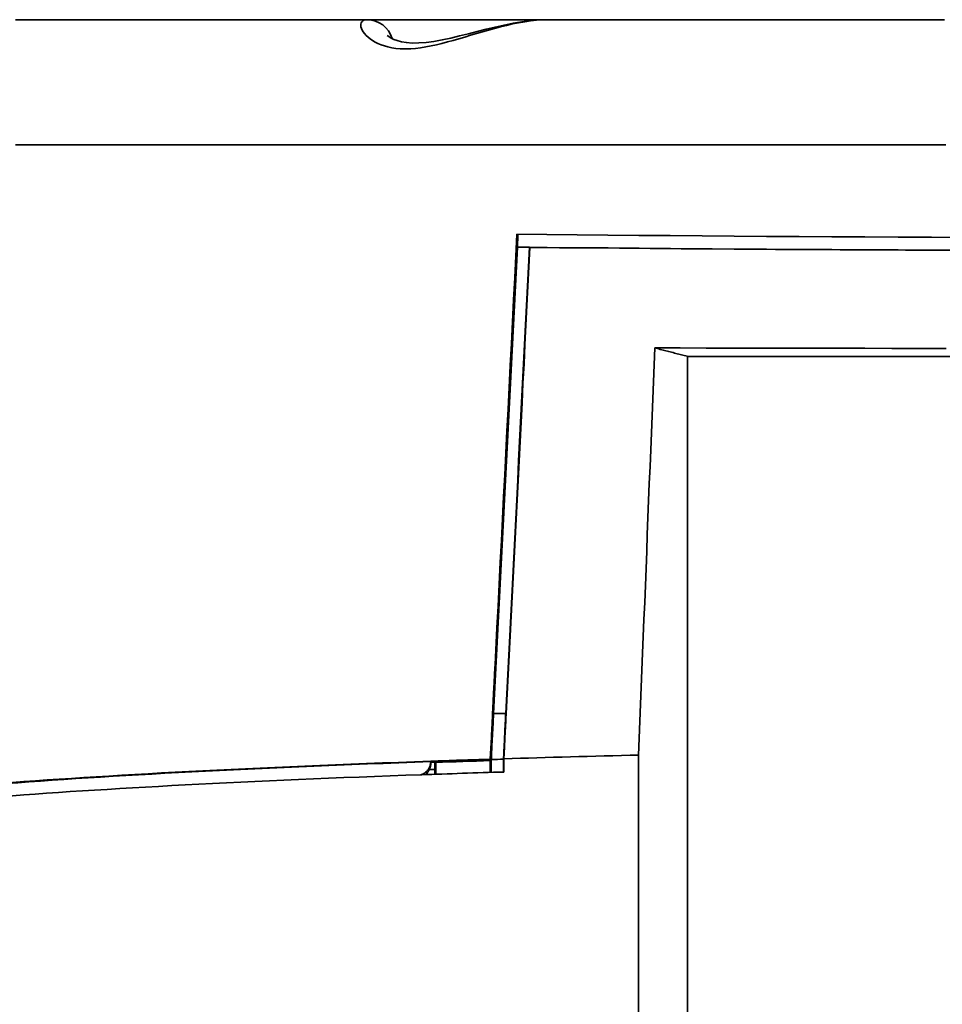
# Model space of a CAD drawing. Extents: x 3 to 384, y 23 to 286.
# Drawn here: x 45 to 57, y 154 to 168 of the extents above; entities that cross this region are included whole.
import ezdxf

# ---------------------------------------------------------------- set-up
doc = ezdxf.new("R2010")
doc.units = 0
doc.header["$LTSCALE"] = 5
doc.layers.get('0').update_dxf_attribs({"linetype": 'CONTINUOUS'})

msp = doc.modelspace()

# ---------------------------------------------------------------- linework, layer by layer
at = {"linetype": 'Continuous', "lineweight": 35}
for p, q in [((51.743, 167.735), (49.282, 167.735)), ((51.325, 164.637), (51.325, 164.637)), ((51.496, 164.633), (51.491, 164.635)), ((53.641, 163.145), (62.096, 163.145)), ((53.641, 151.985), (53.641, 163.145)), ((50.989, 158.285), (51.002, 158.285)), ((51.168, 158.285), (51.173, 158.285)), ((50.146, 157.616), (50.146, 157.627)), ((50.146, 157.596), (50.146, 157.624)), ((50.146, 157.599), (50.146, 157.616)), ((50.216, 157.616), (50.201, 157.601)), ((50.216, 157.455), (50.216, 157.616)), ((50.939, 157.643), (50.956, 157.66)), ((50.97, 157.655), (50.956, 157.641)), ((50.956, 157.641), (50.956, 157.48)), ((50.97, 157.655), (50.97, 157.48)), ((51.142, 157.666), (51.136, 157.66)), ((51.136, 157.66), (51.136, 157.485)), ((51.142, 157.666), (51.142, 157.485)), ((52.977, 151.809), (52.977, 157.716)), ((50.201, 157.601), (50.201, 157.455))]:
    msp.add_line(p, q, dxfattribs=at)
for points in [[(49.289, 167.735), (48.954, 167.735), (48.626, 167.735), (48.305, 167.735), (47.992, 167.735), (47.687, 167.735), (47.389, 167.735), (47.099, 167.735), (46.818, 167.735), (46.544, 167.735), (46.28, 167.735), (46.024, 167.735), (45.777, 167.735), (45.539, 167.735), (45.311, 167.735), (45.092, 167.735), (44.882, 167.735), (44.682, 167.735), (44.491, 167.735)], [(49.282, 167.735), (49.257, 167.733), (49.237, 167.728), (49.22, 167.719), (49.208, 167.707), (49.199, 167.693), (49.194, 167.676), (49.193, 167.657), (49.196, 167.637), (49.203, 167.615), (49.213, 167.592), (49.227, 167.569), (49.245, 167.545), (49.266, 167.521), (49.292, 167.497), (49.32, 167.474), (49.352, 167.452), (49.388, 167.431), (49.427, 167.411), (49.469, 167.393), (49.515, 167.377), (49.564, 167.363), (49.616, 167.352), (49.671, 167.344), (49.729, 167.339)], [(49.554, 167.519), (49.56, 167.514), (49.578, 167.501), (49.605, 167.485), (49.642, 167.467), (49.689, 167.45), (49.746, 167.435), (49.814, 167.423), (49.893, 167.417), (49.983, 167.418), (50.083, 167.425), (50.19, 167.44), (50.302, 167.46), (50.419, 167.485), (50.537, 167.514), (50.658, 167.544), (50.779, 167.575), (50.901, 167.606), (51.023, 167.635), (51.145, 167.662), (51.267, 167.686), (51.388, 167.706), (51.508, 167.722), (51.626, 167.732), (51.743, 167.735)], [(49.873, 167.34), (49.939, 167.344), (50.007, 167.353), (50.078, 167.364), (50.15, 167.378), (50.223, 167.394), (50.298, 167.412), (50.374, 167.432), (50.452, 167.453), (50.53, 167.476), (50.609, 167.499), (50.689, 167.523), (50.769, 167.546), (50.85, 167.57), (50.932, 167.593), (51.014, 167.616), (51.096, 167.638), (51.179, 167.658), (51.261, 167.677), (51.343, 167.693), (51.425, 167.707), (51.506, 167.719), (51.586, 167.728), (51.665, 167.733), (51.743, 167.735)], [(57.14, 167.735), (56.702, 167.735), (56.267, 167.735), (55.835, 167.735), (55.408, 167.735), (54.983, 167.735), (54.563, 167.735), (54.147, 167.735), (53.735, 167.735), (53.327, 167.735), (52.924, 167.735), (52.525, 167.735), (52.133, 167.735), (51.745, 167.735)], [(49.729, 167.339), (49.734, 167.338), (49.74, 167.338), (49.746, 167.338), (49.752, 167.337), (49.758, 167.337), (49.763, 167.337), (49.769, 167.337), (49.775, 167.337), (49.781, 167.337), (49.787, 167.337), (49.793, 167.337), (49.799, 167.337), (49.805, 167.337), (49.811, 167.337), (49.817, 167.337), (49.823, 167.337), (49.829, 167.337), (49.835, 167.337), (49.842, 167.337), (49.848, 167.338), (49.854, 167.338), (49.86, 167.338), (49.866, 167.339), (49.873, 167.339)], [(44.492, 166.029), (44.746, 166.029), (45.008, 166.029), (45.279, 166.029), (45.557, 166.029), (45.842, 166.029), (46.135, 166.029), (46.435, 166.029), (46.742, 166.029), (47.057, 166.029), (47.378, 166.029), (47.705, 166.029), (48.039, 166.029), (48.38, 166.029), (48.727, 166.029), (49.08, 166.029), (49.439, 166.029), (49.804, 166.029), (50.174, 166.029), (50.55, 166.029), (50.931, 166.029), (51.318, 166.029), (51.71, 166.029), (52.106, 166.029), (52.507, 166.029), (52.913, 166.029), (53.322, 166.029), (53.734, 166.029), (54.151, 166.029), (54.571, 166.029), (54.995, 166.029), (55.421, 166.029), (55.851, 166.029), (56.284, 166.029), (56.721, 166.029), (57.159, 166.029)], [(51.32, 164.812), (51.305, 164.514), (51.29, 164.216), (51.275, 163.918), (51.26, 163.62), (51.244, 163.322), (51.229, 163.024), (51.214, 162.726), (51.199, 162.428), (51.184, 162.13), (51.169, 161.832), (51.153, 161.534), (51.138, 161.236), (51.123, 160.938), (51.108, 160.64), (51.093, 160.342), (51.077, 160.044), (51.062, 159.746), (51.047, 159.448), (51.032, 159.15), (51.017, 158.852), (51.001, 158.554), (50.986, 158.256), (50.971, 157.958), (50.956, 157.66)], [(50.989, 158.285), (51.003, 158.555), (51.016, 158.825), (51.03, 159.095), (51.044, 159.365), (51.058, 159.635), (51.071, 159.905), (51.085, 160.175), (51.099, 160.445), (51.113, 160.715), (51.126, 160.985), (51.14, 161.255), (51.154, 161.525), (51.168, 161.795), (51.181, 162.065), (51.195, 162.335), (51.209, 162.605), (51.223, 162.875), (51.236, 163.145), (51.25, 163.415), (51.264, 163.685), (51.278, 163.955), (51.291, 164.225), (51.305, 164.495), (51.319, 164.765)], [(51.319, 164.765), (51.319, 164.765), (51.319, 164.765), (51.319, 164.765), (51.319, 164.765), (51.319, 164.765), (51.319, 164.765), (51.319, 164.765), (51.319, 164.765), (51.319, 164.765), (51.319, 164.765), (51.319, 164.765), (51.318, 164.765), (51.318, 164.765), (51.318, 164.765), (51.318, 164.765), (51.318, 164.765), (51.318, 164.765), (51.318, 164.765), (51.318, 164.765), (51.318, 164.765), (51.318, 164.765), (51.318, 164.765), (51.318, 164.765), (51.318, 164.765)], [(51.319, 164.765), (51.319, 164.767), (51.319, 164.769), (51.319, 164.771), (51.319, 164.773), (51.32, 164.775), (51.32, 164.777), (51.32, 164.779), (51.32, 164.781), (51.32, 164.783), (51.32, 164.784), (51.32, 164.786), (51.32, 164.788), (51.32, 164.79), (51.32, 164.792), (51.32, 164.794), (51.321, 164.796), (51.321, 164.798), (51.321, 164.8), (51.321, 164.802), (51.321, 164.804), (51.321, 164.806), (51.321, 164.808), (51.321, 164.81), (51.321, 164.812)], [(57.423, 164.769), (56.965, 164.771), (56.51, 164.773), (56.058, 164.776), (55.608, 164.778), (55.161, 164.781), (54.717, 164.783), (54.276, 164.786), (53.84, 164.79), (53.408, 164.793), (52.981, 164.796), (52.558, 164.8), (52.14, 164.804), (51.728, 164.808), (51.32, 164.812)], [(51.325, 164.637), (51.326, 164.644), (51.326, 164.651), (51.326, 164.658), (51.327, 164.666), (51.327, 164.673), (51.328, 164.68), (51.328, 164.688), (51.328, 164.695), (51.329, 164.702), (51.329, 164.71), (51.329, 164.717), (51.33, 164.724), (51.33, 164.731), (51.331, 164.739), (51.331, 164.746), (51.331, 164.753), (51.332, 164.761), (51.332, 164.768), (51.332, 164.775), (51.333, 164.782), (51.333, 164.79), (51.334, 164.797), (51.334, 164.804), (51.334, 164.812)], [(51.002, 158.285), (51.015, 158.55), (51.029, 158.814), (51.042, 159.079), (51.056, 159.344), (51.069, 159.608), (51.083, 159.873), (51.096, 160.138), (51.11, 160.402), (51.123, 160.667), (51.137, 160.932), (51.15, 161.196), (51.164, 161.461), (51.177, 161.725), (51.191, 161.99), (51.204, 162.255), (51.218, 162.519), (51.231, 162.784), (51.244, 163.049), (51.258, 163.313), (51.271, 163.578), (51.285, 163.843), (51.298, 164.107), (51.312, 164.372), (51.325, 164.637)], [(51.168, 158.285), (51.181, 158.55), (51.195, 158.814), (51.208, 159.079), (51.222, 159.343), (51.235, 159.608), (51.249, 159.872), (51.262, 160.137), (51.276, 160.402), (51.289, 160.666), (51.303, 160.931), (51.316, 161.195), (51.33, 161.46), (51.343, 161.725), (51.356, 161.989), (51.37, 162.254), (51.383, 162.518), (51.397, 162.783), (51.41, 163.047), (51.424, 163.312), (51.437, 163.577), (51.451, 163.841), (51.464, 164.106), (51.478, 164.37), (51.491, 164.635)], [(51.496, 164.633), (51.483, 164.369), (51.47, 164.104), (51.456, 163.84), (51.443, 163.575), (51.429, 163.311), (51.416, 163.046), (51.402, 162.782), (51.389, 162.517), (51.375, 162.253), (51.362, 161.988), (51.348, 161.724), (51.335, 161.459), (51.321, 161.195), (51.308, 160.93), (51.294, 160.666), (51.281, 160.401), (51.267, 160.136), (51.254, 159.872), (51.24, 159.608), (51.227, 159.343), (51.214, 159.079), (51.2, 158.814), (51.187, 158.55), (51.173, 158.285)], [(51.325, 164.637), (51.332, 164.637), (51.339, 164.636), (51.346, 164.636), (51.353, 164.636), (51.36, 164.636), (51.367, 164.636), (51.374, 164.636), (51.381, 164.636), (51.387, 164.636), (51.394, 164.636), (51.401, 164.636), (51.408, 164.636), (51.415, 164.636), (51.422, 164.636), (51.429, 164.636), (51.436, 164.635), (51.443, 164.635), (51.45, 164.635), (51.457, 164.635), (51.464, 164.635), (51.47, 164.635), (51.477, 164.635), (51.484, 164.635), (51.491, 164.635)], [(51.325, 164.637), (51.733, 164.633), (52.146, 164.629), (52.564, 164.625), (52.986, 164.621), (53.412, 164.618), (53.843, 164.614), (54.278, 164.611), (54.717, 164.608), (55.16, 164.605), (55.606, 164.603), (56.056, 164.6), (56.509, 164.598), (56.965, 164.596), (57.423, 164.594)], [(51.496, 164.633), (51.899, 164.629), (52.306, 164.625), (52.718, 164.622), (53.134, 164.618), (53.555, 164.615), (53.98, 164.612), (54.409, 164.609), (54.842, 164.606), (55.279, 164.603), (55.719, 164.601), (56.162, 164.598), (56.608, 164.596), (57.055, 164.594), (57.506, 164.592)], [(53.195, 163.264), (53.186, 163.033), (53.177, 162.801), (53.168, 162.57), (53.159, 162.339), (53.15, 162.108), (53.141, 161.877), (53.132, 161.646), (53.122, 161.414), (53.113, 161.183), (53.104, 160.952), (53.095, 160.721), (53.086, 160.49), (53.077, 160.259), (53.068, 160.028), (53.059, 159.796), (53.049, 159.565), (53.04, 159.334), (53.031, 159.103), (53.022, 158.872), (53.013, 158.641), (53.004, 158.41), (52.995, 158.178), (52.986, 157.947), (52.977, 157.716)], [(57.165, 163.256), (56.794, 163.257), (56.424, 163.257), (56.057, 163.258), (55.691, 163.258), (55.328, 163.259), (54.966, 163.26), (54.607, 163.26), (54.25, 163.261), (53.896, 163.262), (53.544, 163.263), (53.195, 163.264)], [(53.195, 163.264), (53.215, 163.259), (53.234, 163.254), (53.253, 163.249), (53.272, 163.244), (53.291, 163.239), (53.311, 163.234), (53.33, 163.229), (53.349, 163.224), (53.368, 163.219), (53.387, 163.214), (53.407, 163.209), (53.426, 163.204), (53.445, 163.199), (53.464, 163.194), (53.483, 163.189), (53.502, 163.184), (53.522, 163.179), (53.541, 163.174), (53.56, 163.17), (53.579, 163.165), (53.598, 163.16), (53.618, 163.155), (53.637, 163.15), (53.656, 163.145)], [(50.989, 158.285), (50.987, 158.258), (50.986, 158.231), (50.985, 158.205), (50.983, 158.178), (50.982, 158.151), (50.981, 158.124), (50.979, 158.097), (50.978, 158.07), (50.976, 158.044), (50.975, 158.017), (50.974, 157.99), (50.972, 157.963), (50.971, 157.936), (50.97, 157.909), (50.968, 157.883), (50.967, 157.856), (50.965, 157.829), (50.964, 157.802), (50.963, 157.775), (50.961, 157.748), (50.96, 157.722), (50.959, 157.695), (50.957, 157.668), (50.956, 157.641)], [(51.002, 158.285), (51, 158.259), (50.999, 158.232), (50.998, 158.206), (50.996, 158.18), (50.995, 158.154), (50.994, 158.127), (50.992, 158.101), (50.991, 158.075), (50.99, 158.049), (50.988, 158.022), (50.987, 157.996), (50.986, 157.97), (50.984, 157.944), (50.983, 157.917), (50.982, 157.891), (50.98, 157.865), (50.979, 157.839), (50.978, 157.812), (50.976, 157.786), (50.975, 157.76), (50.974, 157.734), (50.972, 157.707), (50.971, 157.681), (50.97, 157.655)], [(50.988, 158.285), (50.988, 158.285), (50.988, 158.285), (50.988, 158.285), (50.988, 158.285), (50.988, 158.285), (50.988, 158.285), (50.988, 158.285), (50.988, 158.285), (50.988, 158.285), (50.988, 158.285), (50.988, 158.285), (50.988, 158.285), (50.988, 158.285), (50.988, 158.285), (50.988, 158.285), (50.988, 158.285), (50.988, 158.285), (50.989, 158.285), (50.989, 158.285), (50.989, 158.285), (50.989, 158.285), (50.989, 158.285), (50.989, 158.285), (50.989, 158.285)], [(51.002, 158.285), (51.009, 158.285), (51.016, 158.285), (51.022, 158.285), (51.029, 158.285), (51.036, 158.285), (51.043, 158.285), (51.05, 158.285), (51.057, 158.285), (51.064, 158.285), (51.071, 158.285), (51.078, 158.285), (51.085, 158.285), (51.092, 158.285), (51.098, 158.285), (51.105, 158.285), (51.112, 158.285), (51.119, 158.285), (51.126, 158.285), (51.133, 158.285), (51.14, 158.285), (51.147, 158.285), (51.154, 158.285), (51.161, 158.285), (51.168, 158.285)], [(51.168, 158.285), (51.166, 158.259), (51.165, 158.233), (51.164, 158.207), (51.162, 158.181), (51.161, 158.155), (51.16, 158.129), (51.158, 158.103), (51.157, 158.077), (51.156, 158.051), (51.154, 158.025), (51.153, 157.999), (51.152, 157.973), (51.151, 157.946), (51.149, 157.92), (51.148, 157.894), (51.147, 157.868), (51.145, 157.842), (51.144, 157.816), (51.143, 157.79), (51.141, 157.764), (51.14, 157.738), (51.139, 157.712), (51.137, 157.686), (51.136, 157.66)], [(51.142, 157.666), (51.143, 157.691), (51.144, 157.717), (51.146, 157.743), (51.147, 157.769), (51.148, 157.795), (51.149, 157.82), (51.151, 157.846), (51.152, 157.872), (51.153, 157.898), (51.155, 157.924), (51.156, 157.95), (51.157, 157.975), (51.159, 158.001), (51.16, 158.027), (51.161, 158.053), (51.163, 158.079), (51.164, 158.104), (51.165, 158.13), (51.167, 158.156), (51.168, 158.182), (51.169, 158.208), (51.17, 158.233), (51.172, 158.259), (51.173, 158.285)], [(50.146, 157.624), (50.145, 157.614), (50.144, 157.603), (50.143, 157.592), (50.14, 157.582), (50.137, 157.572), (50.134, 157.562), (50.13, 157.553), (50.126, 157.543), (50.121, 157.534), (50.115, 157.526), (50.11, 157.518), (50.104, 157.51), (50.097, 157.502), (50.091, 157.495), (50.084, 157.489), (50.076, 157.482), (50.069, 157.477), (50.061, 157.471), (50.053, 157.466), (50.045, 157.462), (50.037, 157.458), (50.029, 157.454), (50.02, 157.451), (50.012, 157.448)], [(50.146, 157.624), (50.146, 157.624), (50.146, 157.624), (50.146, 157.625), (50.146, 157.625), (50.146, 157.625), (50.146, 157.625), (50.146, 157.625), (50.146, 157.625), (50.146, 157.625), (50.146, 157.625), (50.146, 157.626), (50.146, 157.626), (50.146, 157.626), (50.146, 157.626), (50.146, 157.626), (50.146, 157.626), (50.146, 157.626), (50.146, 157.627), (50.146, 157.627), (50.146, 157.627), (50.146, 157.627), (50.146, 157.627), (50.146, 157.627), (50.146, 157.627)], [(50.146, 157.599), (50.146, 157.6), (50.146, 157.6), (50.146, 157.601), (50.146, 157.602), (50.146, 157.602), (50.146, 157.603), (50.146, 157.604), (50.146, 157.605), (50.146, 157.605), (50.146, 157.606), (50.146, 157.607), (50.146, 157.607), (50.146, 157.608), (50.146, 157.609), (50.146, 157.61), (50.147, 157.61), (50.147, 157.611), (50.147, 157.612), (50.147, 157.612), (50.147, 157.613), (50.147, 157.614), (50.147, 157.615), (50.147, 157.615), (50.147, 157.616)], [(50.202, 157.618), (50.202, 157.618), (50.201, 157.617), (50.201, 157.617), (50.201, 157.617), (50.201, 157.616), (50.201, 157.616), (50.201, 157.616), (50.201, 157.615), (50.201, 157.615), (50.201, 157.615), (50.201, 157.614), (50.201, 157.614), (50.201, 157.614), (50.201, 157.613), (50.201, 157.613), (50.201, 157.613), (50.201, 157.612), (50.201, 157.612), (50.201, 157.612), (50.201, 157.611), (50.201, 157.611), (50.201, 157.611), (50.201, 157.61), (50.201, 157.61)], [(50.216, 157.618), (50.216, 157.618), (50.216, 157.618), (50.216, 157.618), (50.216, 157.618), (50.216, 157.618), (50.216, 157.618), (50.216, 157.618), (50.216, 157.618), (50.216, 157.618), (50.216, 157.617), (50.216, 157.617), (50.216, 157.617), (50.216, 157.617), (50.216, 157.617), (50.216, 157.617), (50.216, 157.617), (50.216, 157.617), (50.216, 157.617), (50.216, 157.617), (50.216, 157.617), (50.216, 157.616), (50.216, 157.616), (50.216, 157.616), (50.216, 157.616)], [(50.071, 157.45), (50.076, 157.454), (50.081, 157.458), (50.086, 157.463), (50.091, 157.468), (50.096, 157.472), (50.1, 157.478), (50.105, 157.483), (50.109, 157.488), (50.113, 157.494), (50.117, 157.5), (50.12, 157.506), (50.124, 157.512), (50.127, 157.518), (50.13, 157.525), (50.133, 157.531), (50.135, 157.538), (50.138, 157.545), (50.14, 157.552), (50.141, 157.559), (50.143, 157.566), (50.144, 157.574), (50.145, 157.581), (50.146, 157.588), (50.146, 157.596)], [(50.201, 157.523), (50.198, 157.523), (50.194, 157.523), (50.191, 157.523), (50.188, 157.522), (50.185, 157.522), (50.182, 157.522), (50.179, 157.522), (50.176, 157.522), (50.173, 157.522), (50.17, 157.521), (50.167, 157.521), (50.164, 157.521), (50.161, 157.521), (50.158, 157.521), (50.155, 157.52), (50.152, 157.52), (50.149, 157.52), (50.145, 157.52), (50.142, 157.52), (50.139, 157.52), (50.136, 157.519), (50.133, 157.519), (50.13, 157.519), (50.127, 157.519)], [(50.146, 157.596), (50.146, 157.596), (50.146, 157.596), (50.146, 157.596), (50.146, 157.596), (50.146, 157.596), (50.146, 157.597), (50.146, 157.597), (50.146, 157.597), (50.146, 157.597), (50.146, 157.597), (50.146, 157.597), (50.146, 157.597), (50.146, 157.597), (50.146, 157.598), (50.146, 157.598), (50.146, 157.598), (50.146, 157.598), (50.146, 157.598), (50.146, 157.598), (50.146, 157.598), (50.146, 157.598), (50.146, 157.599), (50.146, 157.599), (50.146, 157.599)]]:
    msp.add_lwpolyline(points, dxfattribs=at)
for centre, major_axis, ratio, start_param, end_param in [((49.282, 167.375), (0, 0.36), 0.980278, 5.000579, 6.283185), ((62.092, 156.69), (-21.6, 0), 0.052408, 5.298408, 5.692795), ((62.092, 156.69), (21.51, 0), 0.052408, 2.159595, 2.5512), ((62.092, 156.69), (-21.6, 0), 0.052408, 5.254037, 5.298408), ((62.092, 156.69), (-21.33, 0), 0.052408, 5.262611, 5.306834), ((62.092, 156.69), (-21.294, 0), 0.052408, 5.262705, 5.304008), ((62.092, 156.69), (-21.51, 0), 0.052408, 5.246804, 5.255812), ((62.092, 156.69), (21.6, 0), 0.052408, 2.006448, 2.102443), ((62.092, 156.51), (21.6, 0), 0.052408, 2.102443, 2.163672), ((62.092, 400.669), (21.034, 401.85), 0.002592, 4.06292, 4.062949), ((62.092, 156.51), (21.6, 0), 0.052408, 2.163672, 2.550686)]:
    msp.add_ellipse(centre, major_axis=major_axis, ratio=ratio, start_param=start_param, end_param=end_param, dxfattribs=at)

doc.saveas('drawing.dxf')
